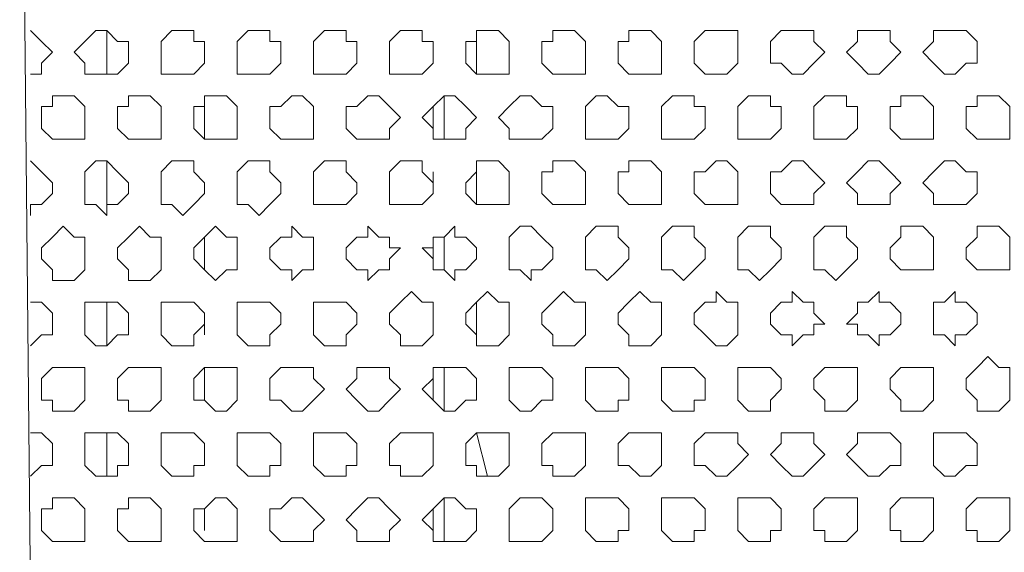
# Model space of a CAD drawing. Units: millimetres. Extents: x 4.5 to 33.8, y 3.9 to 25.3.
# Drawn here: x 26.7 to 26.8, y 5.8 to 5.8 of the extents above; entities that cross this region are included whole.
import ezdxf

# ---------------------------------------------------------------- set-up
doc = ezdxf.new("R2010")
doc.units = ezdxf.units.MM
doc.layers.add('PDF _Геометрия', color=7, linetype='Continuous')

msp = doc.modelspace()

# ---------------------------------------------------------------- linework, layer by layer
at = {"layer": 'PDF _Геометрия', "lineweight": 18}
for points in [[(26.8539, 5.71529), (26.7164, 5.71529), (26.66779, 5.7639), (26.6664, 5.9014), (26.7164, 5.9514), (26.8539, 5.9514), (26.90251, 5.90279), (26.9039, 5.76529)], [(26.67334, 5.83335), (26.67473, 5.83474), (26.67612, 5.83612), (26.67751, 5.83612), (26.6789, 5.83474), (26.68029, 5.83474), (26.68029, 5.83335), (26.68029, 5.83196), (26.6789, 5.83057), (26.67751, 5.83057), (26.67612, 5.83057), (26.67473, 5.83057), (26.67473, 5.83196)], [(26.68445, 5.83335), (26.68445, 5.83474), (26.68584, 5.83612), (26.68723, 5.83612), (26.68862, 5.83612), (26.68862, 5.83474), (26.69001, 5.83474), (26.69001, 5.83335), (26.69001, 5.83196), (26.68862, 5.83057), (26.68723, 5.83057), (26.68584, 5.83057), (26.68445, 5.83057), (26.68445, 5.83196)], [(26.69418, 5.83335), (26.69418, 5.83474), (26.69557, 5.83612), (26.69695, 5.83612), (26.69834, 5.83612), (26.69834, 5.83474), (26.69973, 5.83474), (26.69973, 5.83335), (26.69973, 5.83196), (26.69834, 5.83057), (26.69695, 5.83057), (26.69557, 5.83057), (26.69418, 5.83057), (26.69418, 5.83196)], [(26.7039, 5.83335), (26.7039, 5.83474), (26.70529, 5.83612), (26.70668, 5.83612), (26.70807, 5.83612), (26.70807, 5.83474), (26.70945, 5.83474), (26.70945, 5.83335), (26.70945, 5.83196), (26.70807, 5.83057), (26.70668, 5.83057), (26.70529, 5.83057), (26.7039, 5.83057), (26.7039, 5.83196)], [(26.71362, 5.83335), (26.71362, 5.83474), (26.71501, 5.83612), (26.7164, 5.83612), (26.71779, 5.83612), (26.71779, 5.83474), (26.71918, 5.83474), (26.71918, 5.83335), (26.71918, 5.83196), (26.71779, 5.83057), (26.7164, 5.83057), (26.71501, 5.83057), (26.71362, 5.83057), (26.71362, 5.83196)], [(26.72334, 5.83335), (26.72334, 5.83474), (26.72473, 5.83474), (26.72473, 5.83612), (26.72612, 5.83612), (26.72751, 5.83612), (26.7289, 5.83474), (26.7289, 5.83335), (26.7289, 5.83196), (26.7289, 5.83057), (26.72751, 5.83057), (26.72612, 5.83057), (26.72473, 5.83057), (26.72334, 5.83196)], [(26.73307, 5.83335), (26.73307, 5.83474), (26.73445, 5.83474), (26.73445, 5.83612), (26.73584, 5.83612), (26.73723, 5.83612), (26.73862, 5.83474), (26.73862, 5.83335), (26.73862, 5.83196), (26.73862, 5.83057), (26.73723, 5.83057), (26.73584, 5.83057), (26.73445, 5.83057), (26.73307, 5.83196)], [(26.74279, 5.83335), (26.74279, 5.83474), (26.74418, 5.83474), (26.74418, 5.83612), (26.74557, 5.83612), (26.74695, 5.83612), (26.74834, 5.83474), (26.74834, 5.83335), (26.74834, 5.83196), (26.74834, 5.83057), (26.74695, 5.83057), (26.74557, 5.83057), (26.74418, 5.83057), (26.74279, 5.83196)], [(26.75251, 5.83335), (26.75251, 5.83474), (26.7539, 5.83612), (26.75529, 5.83612), (26.75668, 5.83612), (26.75807, 5.83612), (26.75807, 5.83474), (26.75807, 5.83335), (26.75807, 5.83196), (26.75668, 5.83057), (26.75529, 5.83057), (26.7539, 5.83057), (26.75251, 5.83196)], [(26.76223, 5.83335), (26.76223, 5.83474), (26.76362, 5.83612), (26.76501, 5.83612), (26.7664, 5.83612), (26.76779, 5.83612), (26.76779, 5.83474), (26.76918, 5.83335), (26.76779, 5.83196), (26.7664, 5.83057), (26.76501, 5.83057), (26.76362, 5.83196), (26.76223, 5.83196)], [(26.77195, 5.83335), (26.77334, 5.83474), (26.77334, 5.83612), (26.77473, 5.83612), (26.77612, 5.83612), (26.77751, 5.83612), (26.77751, 5.83474), (26.7789, 5.83335), (26.77751, 5.83196), (26.77612, 5.83057), (26.77473, 5.83057), (26.77334, 5.83196)], [(26.78168, 5.83335), (26.78307, 5.83474), (26.78307, 5.83612), (26.78445, 5.83612), (26.78584, 5.83612), (26.78723, 5.83612), (26.78862, 5.83474), (26.78862, 5.83335), (26.78862, 5.83196), (26.78723, 5.83196), (26.78584, 5.83057), (26.78445, 5.83057), (26.78307, 5.83196)], [(26.66918, 5.82501), (26.66918, 5.8264), (26.67057, 5.8264), (26.67057, 5.82779), (26.67195, 5.82779), (26.67334, 5.82779), (26.67473, 5.8264), (26.67473, 5.82501), (26.67473, 5.82362), (26.67473, 5.82224), (26.67334, 5.82224), (26.67195, 5.82224), (26.67057, 5.82224), (26.66918, 5.82362)], [(26.6789, 5.82501), (26.6789, 5.8264), (26.68029, 5.8264), (26.68029, 5.82779), (26.68168, 5.82779), (26.68307, 5.82779), (26.68445, 5.8264), (26.68445, 5.82501), (26.68445, 5.82362), (26.68445, 5.82224), (26.68307, 5.82224), (26.68168, 5.82224), (26.68029, 5.82224), (26.6789, 5.82362)], [(26.68862, 5.82501), (26.68862, 5.8264), (26.69001, 5.8264), (26.69001, 5.82779), (26.6914, 5.82779), (26.69279, 5.82779), (26.69418, 5.8264), (26.69418, 5.82501), (26.69418, 5.82362), (26.69418, 5.82224), (26.69279, 5.82224), (26.6914, 5.82224), (26.69001, 5.82224), (26.68862, 5.82362)], [(26.69834, 5.82501), (26.69834, 5.8264), (26.69973, 5.8264), (26.70112, 5.82779), (26.70251, 5.82779), (26.7039, 5.8264), (26.7039, 5.82501), (26.7039, 5.82362), (26.7039, 5.82224), (26.70251, 5.82224), (26.70112, 5.82224), (26.69973, 5.82224), (26.69834, 5.82362)], [(26.70807, 5.82501), (26.70807, 5.8264), (26.70945, 5.8264), (26.71084, 5.82779), (26.71223, 5.82779), (26.71362, 5.8264), (26.71501, 5.82501), (26.71362, 5.82362), (26.71362, 5.82224), (26.71223, 5.82224), (26.71084, 5.82224), (26.70945, 5.82224), (26.70807, 5.82362)], [(26.71779, 5.82501), (26.71918, 5.8264), (26.72057, 5.82779), (26.72195, 5.82779), (26.72334, 5.8264), (26.72473, 5.82501), (26.72334, 5.82362), (26.72334, 5.82224), (26.72195, 5.82224), (26.72057, 5.82224), (26.71918, 5.82224), (26.71918, 5.82362)], [(26.72751, 5.82501), (26.7289, 5.8264), (26.73029, 5.82779), (26.73168, 5.82779), (26.73307, 5.8264), (26.73445, 5.8264), (26.73445, 5.82501), (26.73445, 5.82362), (26.73307, 5.82224), (26.73168, 5.82224), (26.73029, 5.82224), (26.7289, 5.82224), (26.7289, 5.82362)], [(26.73862, 5.82501), (26.73862, 5.8264), (26.74001, 5.82779), (26.7414, 5.82779), (26.74279, 5.8264), (26.74418, 5.8264), (26.74418, 5.82501), (26.74418, 5.82362), (26.74279, 5.82224), (26.7414, 5.82224), (26.74001, 5.82224), (26.73862, 5.82224), (26.73862, 5.82362)], [(26.74834, 5.82501), (26.74834, 5.8264), (26.74973, 5.82779), (26.75112, 5.82779), (26.75251, 5.82779), (26.75251, 5.8264), (26.7539, 5.8264), (26.7539, 5.82501), (26.7539, 5.82362), (26.75251, 5.82224), (26.75112, 5.82224), (26.74973, 5.82224), (26.74834, 5.82224), (26.74834, 5.82362)], [(26.75807, 5.82501), (26.75807, 5.8264), (26.75945, 5.82779), (26.76084, 5.82779), (26.76223, 5.82779), (26.76223, 5.8264), (26.76362, 5.8264), (26.76362, 5.82501), (26.76362, 5.82362), (26.76223, 5.82224), (26.76084, 5.82224), (26.75945, 5.82224), (26.75807, 5.82224), (26.75807, 5.82362)], [(26.76779, 5.82501), (26.76779, 5.8264), (26.76918, 5.82779), (26.77057, 5.82779), (26.77195, 5.82779), (26.77195, 5.8264), (26.77334, 5.8264), (26.77334, 5.82501), (26.77334, 5.82362), (26.77195, 5.82224), (26.77057, 5.82224), (26.76918, 5.82224), (26.76779, 5.82224), (26.76779, 5.82362)], [(26.77751, 5.82501), (26.77751, 5.8264), (26.7789, 5.8264), (26.7789, 5.82779), (26.78029, 5.82779), (26.78168, 5.82779), (26.78307, 5.8264), (26.78307, 5.82501), (26.78307, 5.82362), (26.78307, 5.82224), (26.78168, 5.82224), (26.78029, 5.82224), (26.7789, 5.82224), (26.77751, 5.82362)], [(26.78723, 5.82501), (26.78723, 5.8264), (26.78862, 5.8264), (26.78862, 5.82779), (26.79001, 5.82779), (26.7914, 5.82779), (26.79279, 5.8264), (26.79279, 5.82501), (26.79279, 5.82362), (26.79279, 5.82224), (26.7914, 5.82224), (26.79001, 5.82224), (26.78862, 5.82224), (26.78723, 5.82362)], [(26.67473, 5.81668), (26.67473, 5.81807), (26.67612, 5.81946), (26.67751, 5.81946), (26.6789, 5.81807), (26.68029, 5.81668), (26.68029, 5.81529), (26.6789, 5.8139), (26.67751, 5.8139), (26.67751, 5.81251), (26.67612, 5.8139), (26.67473, 5.8139), (26.67473, 5.81529)], [(26.68445, 5.81668), (26.68445, 5.81807), (26.68584, 5.81946), (26.68723, 5.81946), (26.68862, 5.81946), (26.68862, 5.81807), (26.69001, 5.81668), (26.69001, 5.81529), (26.68862, 5.8139), (26.68723, 5.81251), (26.68584, 5.8139), (26.68445, 5.8139), (26.68445, 5.81529)], [(26.69418, 5.81668), (26.69418, 5.81807), (26.69557, 5.81946), (26.69695, 5.81946), (26.69834, 5.81946), (26.69834, 5.81807), (26.69973, 5.81668), (26.69973, 5.81529), (26.69834, 5.8139), (26.69695, 5.81251), (26.69557, 5.8139), (26.69418, 5.8139), (26.69418, 5.81529)], [(26.7039, 5.81668), (26.7039, 5.81807), (26.70529, 5.81946), (26.70668, 5.81946), (26.70807, 5.81946), (26.70807, 5.81807), (26.70945, 5.81668), (26.70945, 5.81529), (26.70807, 5.8139), (26.70668, 5.8139), (26.70529, 5.8139), (26.7039, 5.8139), (26.7039, 5.81529)], [(26.71362, 5.81668), (26.71362, 5.81807), (26.71501, 5.81946), (26.7164, 5.81946), (26.71779, 5.81946), (26.71779, 5.81807), (26.71918, 5.81668), (26.71918, 5.81529), (26.71779, 5.8139), (26.7164, 5.8139), (26.71501, 5.8139), (26.71362, 5.8139), (26.71362, 5.81529)], [(26.72334, 5.81668), (26.72473, 5.81807), (26.72473, 5.81946), (26.72612, 5.81946), (26.72751, 5.81946), (26.7289, 5.81807), (26.7289, 5.81668), (26.7289, 5.81529), (26.7289, 5.8139), (26.72751, 5.8139), (26.72612, 5.8139), (26.72473, 5.8139), (26.72334, 5.81529)], [(26.73307, 5.81668), (26.73307, 5.81807), (26.73445, 5.81807), (26.73445, 5.81946), (26.73584, 5.81946), (26.73723, 5.81946), (26.73862, 5.81807), (26.73862, 5.81668), (26.73862, 5.81529), (26.73862, 5.8139), (26.73723, 5.8139), (26.73584, 5.8139), (26.73445, 5.8139), (26.73307, 5.81529)], [(26.74279, 5.81668), (26.74279, 5.81807), (26.74418, 5.81807), (26.74418, 5.81946), (26.74557, 5.81946), (26.74695, 5.81946), (26.74834, 5.81807), (26.74834, 5.81668), (26.74834, 5.81529), (26.74834, 5.8139), (26.74695, 5.8139), (26.74557, 5.8139), (26.74418, 5.8139), (26.74279, 5.81529)], [(26.75251, 5.81668), (26.75251, 5.81807), (26.7539, 5.81807), (26.75529, 5.81946), (26.75668, 5.81946), (26.75807, 5.81807), (26.75807, 5.81668), (26.75807, 5.81529), (26.75807, 5.8139), (26.75668, 5.8139), (26.75529, 5.8139), (26.7539, 5.8139), (26.75251, 5.81529)], [(26.76223, 5.81668), (26.76223, 5.81807), (26.76362, 5.81807), (26.76501, 5.81946), (26.7664, 5.81946), (26.76779, 5.81807), (26.76918, 5.81668), (26.76779, 5.81529), (26.76779, 5.8139), (26.7664, 5.8139), (26.76501, 5.8139), (26.76362, 5.8139), (26.76223, 5.81529)], [(26.77195, 5.81668), (26.77334, 5.81807), (26.77473, 5.81946), (26.77612, 5.81946), (26.77751, 5.81807), (26.7789, 5.81668), (26.77751, 5.81529), (26.77751, 5.8139), (26.77612, 5.8139), (26.77473, 5.8139), (26.77334, 5.8139), (26.77334, 5.81529)], [(26.78168, 5.81668), (26.78307, 5.81807), (26.78445, 5.81946), (26.78584, 5.81946), (26.78723, 5.81807), (26.78862, 5.81807), (26.78862, 5.81668), (26.78862, 5.81529), (26.78723, 5.8139), (26.78584, 5.8139), (26.78445, 5.8139), (26.78307, 5.8139), (26.78307, 5.81529)], [(26.66918, 5.80696), (26.66918, 5.80835), (26.67057, 5.80974), (26.67195, 5.81112), (26.67334, 5.80974), (26.67473, 5.80974), (26.67473, 5.80835), (26.67473, 5.80696), (26.67473, 5.80557), (26.67334, 5.80418), (26.67195, 5.80418), (26.67057, 5.80418), (26.67057, 5.80557)], [(26.6789, 5.80696), (26.6789, 5.80835), (26.68029, 5.80974), (26.68168, 5.81112), (26.68307, 5.80974), (26.68445, 5.80974), (26.68445, 5.80835), (26.68445, 5.80696), (26.68445, 5.80557), (26.68307, 5.80418), (26.68168, 5.80418), (26.68029, 5.80418), (26.68029, 5.80557)], [(26.68862, 5.80696), (26.68862, 5.80835), (26.69001, 5.80974), (26.6914, 5.81112), (26.69279, 5.80974), (26.69418, 5.80974), (26.69418, 5.80835), (26.69418, 5.80696), (26.69418, 5.80557), (26.69279, 5.80557), (26.6914, 5.80418), (26.69001, 5.80557)], [(26.69834, 5.80696), (26.69834, 5.80835), (26.69973, 5.80974), (26.70112, 5.80974), (26.70112, 5.81112), (26.70251, 5.80974), (26.7039, 5.80974), (26.7039, 5.80835), (26.7039, 5.80696), (26.7039, 5.80557), (26.70251, 5.80557), (26.70112, 5.80418), (26.70112, 5.80557), (26.69973, 5.80557)], [(26.70807, 5.80835), (26.70945, 5.80974), (26.71084, 5.80974), (26.71084, 5.81112), (26.71223, 5.80974), (26.71362, 5.80974), (26.71362, 5.80835), (26.71501, 5.80835), (26.71362, 5.80696), (26.71362, 5.80557), (26.71223, 5.80557), (26.71084, 5.80418), (26.71084, 5.80557), (26.70945, 5.80557), (26.70807, 5.80696)], [(26.71779, 5.80835), (26.71918, 5.80835), (26.71918, 5.80974), (26.72057, 5.80974), (26.72195, 5.81112), (26.72195, 5.80974), (26.72334, 5.80974), (26.72473, 5.80835), (26.72473, 5.80696), (26.72334, 5.80557), (26.72195, 5.80557), (26.72195, 5.80418), (26.72057, 5.80557), (26.71918, 5.80557), (26.71918, 5.80696)], [(26.7289, 5.80835), (26.7289, 5.80974), (26.73029, 5.81112), (26.73168, 5.81112), (26.73307, 5.80974), (26.73445, 5.80835), (26.73445, 5.80696), (26.73307, 5.80557), (26.73168, 5.80557), (26.73168, 5.80418), (26.73029, 5.80557), (26.7289, 5.80557), (26.7289, 5.80696)], [(26.73862, 5.80835), (26.73862, 5.80974), (26.74001, 5.81112), (26.7414, 5.81112), (26.74279, 5.81112), (26.74279, 5.80974), (26.74418, 5.80835), (26.74418, 5.80696), (26.74279, 5.80557), (26.7414, 5.80418), (26.74001, 5.80557), (26.73862, 5.80557), (26.73862, 5.80696)], [(26.74834, 5.80835), (26.74834, 5.80974), (26.74973, 5.81112), (26.75112, 5.81112), (26.75251, 5.81112), (26.75251, 5.80974), (26.7539, 5.80835), (26.7539, 5.80696), (26.75251, 5.80557), (26.75112, 5.80418), (26.74973, 5.80557), (26.74834, 5.80557), (26.74834, 5.80696)], [(26.75807, 5.80835), (26.75807, 5.80974), (26.75945, 5.81112), (26.76084, 5.81112), (26.76223, 5.81112), (26.76223, 5.80974), (26.76362, 5.80835), (26.76362, 5.80696), (26.76223, 5.80557), (26.76084, 5.80418), (26.75945, 5.80557), (26.75807, 5.80557), (26.75807, 5.80696)], [(26.76779, 5.80835), (26.76779, 5.80974), (26.76918, 5.81112), (26.77057, 5.81112), (26.77195, 5.81112), (26.77195, 5.80974), (26.77334, 5.80835), (26.77334, 5.80696), (26.77195, 5.80557), (26.77057, 5.80418), (26.76918, 5.80557), (26.76779, 5.80557), (26.76779, 5.80696)], [(26.77751, 5.80835), (26.7789, 5.80974), (26.7789, 5.81112), (26.78029, 5.81112), (26.78168, 5.81112), (26.78307, 5.80974), (26.78307, 5.80835), (26.78307, 5.80696), (26.78307, 5.80557), (26.78168, 5.80557), (26.78029, 5.80557), (26.7789, 5.80557), (26.77751, 5.80696)], [(26.78723, 5.80835), (26.78862, 5.80974), (26.78862, 5.81112), (26.79001, 5.81112), (26.7914, 5.81112), (26.79279, 5.80974), (26.79279, 5.80835), (26.79279, 5.80696), (26.79279, 5.80557), (26.7914, 5.80557), (26.79001, 5.80557), (26.78862, 5.80557), (26.78723, 5.80696)], [(26.71362, 5.79862), (26.71362, 5.80001), (26.71501, 5.8014), (26.7164, 5.80279), (26.71779, 5.8014), (26.71918, 5.8014), (26.71918, 5.80001), (26.71918, 5.79862), (26.71918, 5.79724), (26.71779, 5.79585), (26.7164, 5.79585), (26.71501, 5.79585), (26.71501, 5.79724)], [(26.72334, 5.79862), (26.72334, 5.80001), (26.72473, 5.8014), (26.72612, 5.80279), (26.72751, 5.8014), (26.7289, 5.8014), (26.7289, 5.80001), (26.7289, 5.79862), (26.7289, 5.79724), (26.72751, 5.79585), (26.72612, 5.79585), (26.72473, 5.79585), (26.72473, 5.79724)], [(26.73307, 5.79862), (26.73307, 5.80001), (26.73445, 5.8014), (26.73584, 5.80279), (26.73723, 5.8014), (26.73862, 5.8014), (26.73862, 5.80001), (26.73862, 5.79862), (26.73862, 5.79724), (26.73723, 5.79585), (26.73584, 5.79585), (26.73445, 5.79585), (26.73445, 5.79724)], [(26.74279, 5.79862), (26.74279, 5.80001), (26.74418, 5.8014), (26.74557, 5.80279), (26.74695, 5.8014), (26.74834, 5.8014), (26.74834, 5.80001), (26.74834, 5.79862), (26.74834, 5.79724), (26.74695, 5.79585), (26.74557, 5.79585), (26.74418, 5.79585), (26.74418, 5.79724)], [(26.75251, 5.79862), (26.75251, 5.80001), (26.7539, 5.8014), (26.75529, 5.8014), (26.75529, 5.80279), (26.75668, 5.8014), (26.75807, 5.8014), (26.75807, 5.80001), (26.75807, 5.79862), (26.75807, 5.79724), (26.75668, 5.79585), (26.75529, 5.79585), (26.7539, 5.79724)], [(26.76223, 5.79862), (26.76223, 5.80001), (26.76362, 5.8014), (26.76501, 5.8014), (26.76501, 5.80279), (26.7664, 5.8014), (26.76779, 5.8014), (26.76779, 5.80001), (26.76918, 5.79862), (26.76779, 5.79862), (26.76779, 5.79724), (26.7664, 5.79724), (26.76501, 5.79585), (26.76501, 5.79724), (26.76362, 5.79724)], [(26.77195, 5.79862), (26.77334, 5.80001), (26.77334, 5.8014), (26.77473, 5.8014), (26.77612, 5.80279), (26.77612, 5.8014), (26.77751, 5.8014), (26.7789, 5.80001), (26.7789, 5.79862), (26.77751, 5.79724), (26.77612, 5.79724), (26.77612, 5.79585), (26.77473, 5.79724), (26.77334, 5.79724), (26.77334, 5.79862)], [(26.78307, 5.80001), (26.78307, 5.8014), (26.78445, 5.8014), (26.78584, 5.80279), (26.78584, 5.8014), (26.78723, 5.8014), (26.78862, 5.80001), (26.78862, 5.79862), (26.78723, 5.79724), (26.78584, 5.79724), (26.78584, 5.79585), (26.78445, 5.79724), (26.78307, 5.79724), (26.78307, 5.79862)], [(26.67473, 5.79862), (26.67473, 5.80001), (26.67473, 5.8014), (26.67612, 5.8014), (26.67751, 5.8014), (26.6789, 5.8014), (26.68029, 5.80001), (26.68029, 5.79862), (26.68029, 5.79724), (26.6789, 5.79724), (26.67751, 5.79585), (26.67612, 5.79585), (26.67473, 5.79724)], [(26.68445, 5.79862), (26.68445, 5.80001), (26.68445, 5.8014), (26.68584, 5.8014), (26.68723, 5.8014), (26.68862, 5.8014), (26.69001, 5.80001), (26.69001, 5.79862), (26.68862, 5.79724), (26.68862, 5.79585), (26.68723, 5.79585), (26.68584, 5.79585), (26.68445, 5.79724)], [(26.69418, 5.79862), (26.69418, 5.80001), (26.69418, 5.8014), (26.69557, 5.8014), (26.69695, 5.8014), (26.69834, 5.8014), (26.69973, 5.80001), (26.69973, 5.79862), (26.69834, 5.79724), (26.69834, 5.79585), (26.69695, 5.79585), (26.69557, 5.79585), (26.69418, 5.79724)], [(26.7039, 5.79862), (26.7039, 5.80001), (26.7039, 5.8014), (26.70529, 5.8014), (26.70668, 5.8014), (26.70807, 5.8014), (26.70945, 5.80001), (26.70945, 5.79862), (26.70807, 5.79724), (26.70807, 5.79585), (26.70668, 5.79585), (26.70529, 5.79585), (26.7039, 5.79724)], [(26.78723, 5.79029), (26.78723, 5.79168), (26.78862, 5.79307), (26.79001, 5.79446), (26.7914, 5.79307), (26.79279, 5.79307), (26.79279, 5.79168), (26.79279, 5.79029), (26.79279, 5.7889), (26.7914, 5.78751), (26.79001, 5.78751), (26.78862, 5.78751), (26.78862, 5.7889)], [(26.66918, 5.79029), (26.66918, 5.79168), (26.67057, 5.79307), (26.67195, 5.79307), (26.67334, 5.79307), (26.67473, 5.79307), (26.67473, 5.79168), (26.67473, 5.79029), (26.67473, 5.7889), (26.67334, 5.78751), (26.67195, 5.78751), (26.67057, 5.78751), (26.67057, 5.7889), (26.66918, 5.7889)], [(26.6789, 5.79029), (26.6789, 5.79168), (26.68029, 5.79307), (26.68168, 5.79307), (26.68307, 5.79307), (26.68445, 5.79307), (26.68445, 5.79168), (26.68445, 5.79029), (26.68445, 5.7889), (26.68307, 5.78751), (26.68168, 5.78751), (26.68029, 5.78751), (26.68029, 5.7889), (26.6789, 5.7889)], [(26.68862, 5.79029), (26.68862, 5.79168), (26.69001, 5.79307), (26.6914, 5.79307), (26.69279, 5.79307), (26.69418, 5.79307), (26.69418, 5.79168), (26.69418, 5.79029), (26.69418, 5.7889), (26.69279, 5.78751), (26.6914, 5.78751), (26.69001, 5.7889), (26.68862, 5.7889)], [(26.69834, 5.79029), (26.69834, 5.79168), (26.69973, 5.79307), (26.70112, 5.79307), (26.70251, 5.79307), (26.7039, 5.79307), (26.7039, 5.79168), (26.70529, 5.79029), (26.7039, 5.7889), (26.70251, 5.78751), (26.70112, 5.78751), (26.69973, 5.7889), (26.69834, 5.7889)], [(26.70807, 5.79029), (26.70945, 5.79168), (26.70945, 5.79307), (26.71084, 5.79307), (26.71223, 5.79307), (26.71362, 5.79307), (26.71362, 5.79168), (26.71501, 5.79029), (26.71362, 5.7889), (26.71223, 5.78751), (26.71084, 5.78751), (26.70945, 5.7889)], [(26.71779, 5.79029), (26.71918, 5.79168), (26.71918, 5.79307), (26.72057, 5.79307), (26.72195, 5.79307), (26.72334, 5.79307), (26.72473, 5.79168), (26.72473, 5.79029), (26.72473, 5.7889), (26.72334, 5.7889), (26.72195, 5.78751), (26.72057, 5.78751), (26.71918, 5.7889)], [(26.7289, 5.79029), (26.7289, 5.79168), (26.7289, 5.79307), (26.73029, 5.79307), (26.73168, 5.79307), (26.73307, 5.79307), (26.73445, 5.79168), (26.73445, 5.79029), (26.73445, 5.7889), (26.73307, 5.7889), (26.73168, 5.78751), (26.73029, 5.78751), (26.7289, 5.7889)], [(26.73862, 5.79029), (26.73862, 5.79168), (26.73862, 5.79307), (26.74001, 5.79307), (26.7414, 5.79307), (26.74279, 5.79307), (26.74418, 5.79168), (26.74418, 5.79029), (26.74418, 5.7889), (26.74279, 5.7889), (26.74279, 5.78751), (26.7414, 5.78751), (26.74001, 5.78751), (26.73862, 5.7889)], [(26.74834, 5.79029), (26.74834, 5.79168), (26.74834, 5.79307), (26.74973, 5.79307), (26.75112, 5.79307), (26.75251, 5.79307), (26.7539, 5.79168), (26.7539, 5.79029), (26.7539, 5.7889), (26.75251, 5.7889), (26.75251, 5.78751), (26.75112, 5.78751), (26.74973, 5.78751), (26.74834, 5.7889)], [(26.75807, 5.79029), (26.75807, 5.79168), (26.75807, 5.79307), (26.75945, 5.79307), (26.76084, 5.79307), (26.76223, 5.79307), (26.76362, 5.79168), (26.76362, 5.79029), (26.76223, 5.7889), (26.76223, 5.78751), (26.76084, 5.78751), (26.75945, 5.78751), (26.75807, 5.7889)], [(26.76779, 5.79029), (26.76779, 5.79168), (26.76918, 5.79307), (26.77057, 5.79307), (26.77195, 5.79307), (26.77334, 5.79307), (26.77334, 5.79168), (26.77334, 5.79029), (26.77334, 5.7889), (26.77195, 5.78751), (26.77057, 5.78751), (26.76918, 5.78751), (26.76918, 5.7889)], [(26.77751, 5.79029), (26.77751, 5.79168), (26.7789, 5.79307), (26.78029, 5.79307), (26.78168, 5.79307), (26.78307, 5.79307), (26.78307, 5.79168), (26.78307, 5.79029), (26.78307, 5.7889), (26.78168, 5.78751), (26.78029, 5.78751), (26.7789, 5.78751), (26.7789, 5.7889)], [(26.67473, 5.78196), (26.67473, 5.78335), (26.67473, 5.78474), (26.67612, 5.78474), (26.67751, 5.78474), (26.6789, 5.78474), (26.68029, 5.78335), (26.68029, 5.78196), (26.68029, 5.78057), (26.6789, 5.78057), (26.6789, 5.77918), (26.67751, 5.77918), (26.67612, 5.77918), (26.67473, 5.78057)], [(26.68445, 5.78196), (26.68445, 5.78335), (26.68445, 5.78474), (26.68584, 5.78474), (26.68723, 5.78474), (26.68862, 5.78474), (26.69001, 5.78335), (26.69001, 5.78196), (26.69001, 5.78057), (26.68862, 5.78057), (26.68862, 5.77918), (26.68723, 5.77918), (26.68584, 5.77918), (26.68445, 5.78057)], [(26.69418, 5.78196), (26.69418, 5.78335), (26.69418, 5.78474), (26.69557, 5.78474), (26.69695, 5.78474), (26.69834, 5.78474), (26.69973, 5.78335), (26.69973, 5.78196), (26.69973, 5.78057), (26.69834, 5.78057), (26.69834, 5.77918), (26.69695, 5.77918), (26.69557, 5.77918), (26.69418, 5.78057)], [(26.7039, 5.78196), (26.7039, 5.78335), (26.7039, 5.78474), (26.70529, 5.78474), (26.70668, 5.78474), (26.70807, 5.78474), (26.70945, 5.78335), (26.70945, 5.78196), (26.70945, 5.78057), (26.70807, 5.78057), (26.70807, 5.77918), (26.70668, 5.77918), (26.70529, 5.77918), (26.7039, 5.78057)], [(26.71362, 5.78196), (26.71362, 5.78335), (26.71501, 5.78474), (26.7164, 5.78474), (26.71779, 5.78474), (26.71918, 5.78474), (26.71918, 5.78335), (26.71918, 5.78196), (26.71918, 5.78057), (26.71779, 5.77918), (26.7164, 5.77918), (26.71501, 5.77918), (26.71501, 5.78057), (26.71362, 5.78057)], [(26.72334, 5.78196), (26.72334, 5.78335), (26.72473, 5.78474), (26.72612, 5.78474), (26.72751, 5.78474), (26.7289, 5.78474), (26.7289, 5.78335), (26.7289, 5.78196), (26.7289, 5.78057), (26.72751, 5.77918), (26.72612, 5.77918), (26.72473, 5.77918), (26.72473, 5.78057), (26.72334, 5.78057)], [(26.73307, 5.78196), (26.73307, 5.78335), (26.73445, 5.78474), (26.73584, 5.78474), (26.73723, 5.78474), (26.73862, 5.78474), (26.73862, 5.78335), (26.73862, 5.78196), (26.73862, 5.78057), (26.73723, 5.77918), (26.73584, 5.77918), (26.73445, 5.77918), (26.73445, 5.78057), (26.73307, 5.78057)], [(26.74279, 5.78196), (26.74279, 5.78335), (26.74418, 5.78474), (26.74557, 5.78474), (26.74695, 5.78474), (26.74834, 5.78474), (26.74834, 5.78335), (26.74834, 5.78196), (26.74834, 5.78057), (26.74695, 5.77918), (26.74557, 5.77918), (26.74418, 5.78057), (26.74279, 5.78057)], [(26.75251, 5.78196), (26.75251, 5.78335), (26.7539, 5.78474), (26.75529, 5.78474), (26.75668, 5.78474), (26.75807, 5.78474), (26.75807, 5.78335), (26.75945, 5.78196), (26.75807, 5.78057), (26.75668, 5.77918), (26.75529, 5.77918), (26.7539, 5.78057), (26.75251, 5.78057)], [(26.76223, 5.78196), (26.76362, 5.78335), (26.76362, 5.78474), (26.76501, 5.78474), (26.7664, 5.78474), (26.76779, 5.78474), (26.76779, 5.78335), (26.76918, 5.78196), (26.76779, 5.78057), (26.7664, 5.77918), (26.76501, 5.77918), (26.76362, 5.78057)], [(26.77195, 5.78196), (26.77334, 5.78335), (26.77334, 5.78474), (26.77473, 5.78474), (26.77612, 5.78474), (26.77751, 5.78474), (26.7789, 5.78335), (26.7789, 5.78196), (26.7789, 5.78057), (26.77751, 5.78057), (26.77612, 5.77918), (26.77473, 5.77918), (26.77334, 5.78057)], [(26.78307, 5.78196), (26.78307, 5.78335), (26.78307, 5.78474), (26.78445, 5.78474), (26.78584, 5.78474), (26.78723, 5.78474), (26.78862, 5.78335), (26.78862, 5.78196), (26.78862, 5.78057), (26.78723, 5.78057), (26.78584, 5.77918), (26.78445, 5.77918), (26.78307, 5.78057)], [(26.66918, 5.77362), (26.66918, 5.77501), (26.67057, 5.77501), (26.67057, 5.7764), (26.67195, 5.7764), (26.67334, 5.7764), (26.67473, 5.77501), (26.67473, 5.77362), (26.67473, 5.77224), (26.67473, 5.77085), (26.67334, 5.77085), (26.67195, 5.77085), (26.67057, 5.77085), (26.66918, 5.77224)], [(26.6789, 5.77362), (26.6789, 5.77501), (26.68029, 5.77501), (26.68029, 5.7764), (26.68168, 5.7764), (26.68307, 5.7764), (26.68445, 5.77501), (26.68445, 5.77362), (26.68445, 5.77224), (26.68445, 5.77085), (26.68307, 5.77085), (26.68168, 5.77085), (26.68029, 5.77085), (26.6789, 5.77224)], [(26.68862, 5.77362), (26.68862, 5.77501), (26.69001, 5.77501), (26.6914, 5.7764), (26.69279, 5.7764), (26.69418, 5.77501), (26.69418, 5.77362), (26.69418, 5.77224), (26.69418, 5.77085), (26.69279, 5.77085), (26.6914, 5.77085), (26.69001, 5.77085), (26.68862, 5.77224)], [(26.69834, 5.77362), (26.69834, 5.77501), (26.69973, 5.77501), (26.70112, 5.7764), (26.70251, 5.7764), (26.7039, 5.77501), (26.70529, 5.77362), (26.7039, 5.77224), (26.7039, 5.77085), (26.70251, 5.77085), (26.70112, 5.77085), (26.69973, 5.77085), (26.69834, 5.77224)], [(26.70807, 5.77362), (26.70945, 5.77501), (26.71084, 5.7764), (26.71223, 5.7764), (26.71362, 5.77501), (26.71501, 5.77362), (26.71362, 5.77224), (26.71362, 5.77085), (26.71223, 5.77085), (26.71084, 5.77085), (26.70945, 5.77085), (26.70945, 5.77224)], [(26.71779, 5.77362), (26.71918, 5.77501), (26.72057, 5.7764), (26.72195, 5.7764), (26.72334, 5.77501), (26.72473, 5.77501), (26.72473, 5.77362), (26.72473, 5.77224), (26.72334, 5.77085), (26.72195, 5.77085), (26.72057, 5.77085), (26.71918, 5.77085), (26.71918, 5.77224)], [(26.7289, 5.77362), (26.7289, 5.77501), (26.73029, 5.7764), (26.73168, 5.7764), (26.73307, 5.7764), (26.73445, 5.77501), (26.73445, 5.77362), (26.73445, 5.77224), (26.73307, 5.77085), (26.73168, 5.77085), (26.73029, 5.77085), (26.7289, 5.77085), (26.7289, 5.77224)], [(26.73862, 5.77362), (26.73862, 5.77501), (26.73862, 5.7764), (26.74001, 5.7764), (26.7414, 5.7764), (26.74279, 5.7764), (26.74418, 5.77501), (26.74418, 5.77362), (26.74418, 5.77224), (26.74279, 5.77224), (26.74279, 5.77085), (26.7414, 5.77085), (26.74001, 5.77085), (26.73862, 5.77224)], [(26.74834, 5.77362), (26.74834, 5.77501), (26.74834, 5.7764), (26.74973, 5.7764), (26.75112, 5.7764), (26.75251, 5.7764), (26.7539, 5.77501), (26.7539, 5.77362), (26.7539, 5.77224), (26.75251, 5.77224), (26.75251, 5.77085), (26.75112, 5.77085), (26.74973, 5.77085), (26.74834, 5.77224)], [(26.75807, 5.77362), (26.75807, 5.77501), (26.75807, 5.7764), (26.75945, 5.7764), (26.76084, 5.7764), (26.76223, 5.7764), (26.76362, 5.77501), (26.76362, 5.77362), (26.76362, 5.77224), (26.76223, 5.77224), (26.76223, 5.77085), (26.76084, 5.77085), (26.75945, 5.77085), (26.75807, 5.77224)], [(26.76779, 5.77362), (26.76779, 5.77501), (26.76918, 5.7764), (26.77057, 5.7764), (26.77195, 5.7764), (26.77334, 5.7764), (26.77334, 5.77501), (26.77334, 5.77362), (26.77334, 5.77224), (26.77195, 5.77085), (26.77057, 5.77085), (26.76918, 5.77085), (26.76918, 5.77224), (26.76779, 5.77224)], [(26.77751, 5.77362), (26.77751, 5.77501), (26.7789, 5.7764), (26.78029, 5.7764), (26.78168, 5.7764), (26.78307, 5.7764), (26.78307, 5.77501), (26.78307, 5.77362), (26.78307, 5.77224), (26.78168, 5.77085), (26.78029, 5.77085), (26.7789, 5.77085), (26.7789, 5.77224), (26.77751, 5.77224)], [(26.78723, 5.77362), (26.78723, 5.77501), (26.78862, 5.7764), (26.79001, 5.7764), (26.7914, 5.7764), (26.79279, 5.7764), (26.79279, 5.77501), (26.79279, 5.77362), (26.79279, 5.77224), (26.7914, 5.77085), (26.79001, 5.77085), (26.78862, 5.77085), (26.78862, 5.77224), (26.78723, 5.77224)]]:
    msp.add_lwpolyline(points, close=True, dxfattribs=at)
for points in [[(26.66779, 5.83612), (26.66918, 5.83474), (26.67057, 5.83335), (26.66918, 5.83196), (26.66918, 5.83057), (26.66779, 5.83057)], [(26.67751, 5.83612), (26.67751, 5.83057)], [(26.72473, 5.83612), (26.72473, 5.83057)], [(26.69001, 5.83474), (26.69001, 5.83196)], [(26.71918, 5.83196), (26.71918, 5.83474)], [(26.72057, 5.82224), (26.72057, 5.82779)], [(26.69001, 5.8264), (26.69001, 5.82224)], [(26.71918, 5.82224), (26.71918, 5.8264)], [(26.66779, 5.81946), (26.66918, 5.81807), (26.67057, 5.81668), (26.67057, 5.81529), (26.66918, 5.8139), (26.66779, 5.8139), (26.66779, 5.81251)], [(26.67751, 5.81946), (26.67751, 5.8139)], [(26.72473, 5.81946), (26.72473, 5.8139)], [(26.71918, 5.81529), (26.71918, 5.81807)], [(26.69001, 5.81668), (26.69001, 5.81529)], [(26.69001, 5.80974), (26.69001, 5.80557)], [(26.71918, 5.80557), (26.71918, 5.80974)], [(26.72057, 5.80557), (26.72057, 5.80974)], [(26.66779, 5.8014), (26.66918, 5.8014), (26.67057, 5.80001), (26.67057, 5.79862), (26.67057, 5.79724), (26.66918, 5.79724), (26.66779, 5.79585)], [(26.67751, 5.8014), (26.67751, 5.79585)], [(26.72473, 5.8014), (26.72473, 5.79585)], [(26.69001, 5.80001), (26.69001, 5.79724)], [(26.71918, 5.79724), (26.71918, 5.80001)], [(26.69001, 5.79307), (26.69001, 5.7889)], [(26.71918, 5.7889), (26.71918, 5.79307)], [(26.72057, 5.78751), (26.72057, 5.79307)], [(26.66779, 5.78474), (26.66918, 5.78474), (26.67057, 5.78335), (26.67057, 5.78196), (26.67057, 5.78057), (26.66918, 5.78057), (26.66779, 5.77918)], [(26.67751, 5.78474), (26.67751, 5.77918)], [(26.72473, 5.78474), (26.72612, 5.77918)], [(26.69001, 5.78335), (26.69001, 5.78057)], [(26.71918, 5.78057), (26.71918, 5.78335)], [(26.72057, 5.77085), (26.72057, 5.7764)], [(26.69001, 5.77501), (26.69001, 5.77224)], [(26.71918, 5.77224), (26.71918, 5.77501)]]:
    msp.add_lwpolyline(points, dxfattribs=at)

doc.saveas('drawing.dxf')
